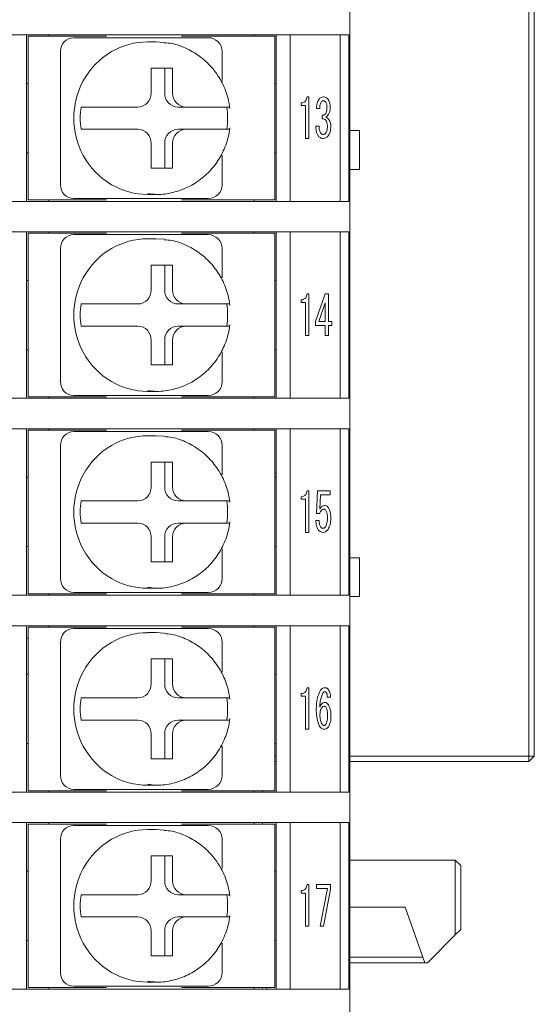
# Model space of a CAD drawing. Units: millimetres. Extents: x 61 to 450, y 19 to 268.
# Drawn here: x 250 to 269, y 108 to 143 of the extents above; entities that cross this region are included whole.
import ezdxf

# ---------------------------------------------------------------- set-up
doc = ezdxf.new("R2010")
doc.units = ezdxf.units.MM

msp = doc.modelspace()

# ---------------------------------------------------------------- linework, layer by layer
at = {"color": 7, "linetype": 'Continuous', "lineweight": 15}
for p, q in [((268.634, 116.77), (268.634, 160.47)), ((268.834, 160.47), (268.834, 116.77)), ((262.184, 158.07), (262.184, 84.82)), ((234.43, 142.77), (259.938, 142.77)), ((250.534, 142.77), (250.534, 136.77)), ((250.584, 136.82), (250.584, 142.72)), ((250.584, 142.72), (250.836, 142.72)), ((250.836, 142.72), (253.412, 142.72)), ((251.334, 142.72), (251.334, 142.77)), ((256.111, 142.72), (259.336, 142.72)), ((258.734, 142.77), (258.734, 142.72)), ((259.336, 142.72), (259.484, 142.72)), ((259.484, 142.72), (259.484, 136.82)), ((259.534, 136.77), (259.534, 142.77)), ((259.938, 142.77), (261.937, 142.77)), ((260.034, 142.77), (260.034, 136.77)), ((261.839, 136.77), (261.839, 142.77)), ((261.937, 142.77), (262.149, 142.77)), ((262.149, 142.77), (262.149, 136.77)), ((252.236, 142.67), (252.443, 142.67)), ((252.443, 142.67), (253.465, 142.67)), ((255.202, 142.52), (255.491, 142.503)), ((256.058, 142.67), (257.08, 142.67)), ((251.753, 137.37), (251.753, 142.17)), ((255.795, 141.57), (255.022, 141.57)), ((255.022, 141.57), (255.022, 140.67)), ((255.51, 140.67), (255.51, 141.57)), ((255.795, 140.67), (255.795, 141.57)), ((250.534, 141.02), (250.584, 141.02)), ((259.484, 141.02), (259.534, 141.02)), ((260.427, 140.229), (260.427, 140.32)), ((260.582, 140.229), (260.427, 140.229)), ((260.582, 139.035), (260.582, 140.229)), ((260.643, 140.535), (260.706, 140.535)), ((260.706, 140.535), (260.706, 139.035)), ((252.496, 140.17), (252.574, 140.17)), ((254.539, 140.17), (253.565, 140.17)), ((255.993, 140.17), (256.278, 140.17)), ((257.252, 140.17), (256.278, 140.17)), ((261.098, 140.12), (260.982, 140.12)), ((261.193, 139.743), (261.193, 139.874)), ((252.496, 139.37), (252.574, 139.37)), ((253.565, 139.37), (254.539, 139.37)), ((255.993, 139.37), (256.278, 139.37)), ((256.278, 139.37), (257.252, 139.37)), ((260.961, 139.481), (261.082, 139.481)), ((262.534, 139.32), (262.184, 139.32)), ((262.534, 137.92), (262.534, 139.32)), ((255.022, 138.87), (255.022, 137.97)), ((255.51, 137.97), (255.51, 138.87)), ((255.795, 137.97), (255.795, 138.87)), ((260.706, 139.035), (260.582, 139.035)), ((250.534, 138.52), (250.584, 138.52)), ((259.484, 138.52), (259.534, 138.52)), ((255.022, 137.97), (255.795, 137.97)), ((262.534, 137.92), (262.184, 137.92)), ((255.202, 137.02), (254.912, 137.036)), ((234.43, 136.77), (259.938, 136.77)), ((250.836, 136.82), (250.584, 136.82)), ((250.836, 136.82), (253.412, 136.82)), ((251.334, 136.77), (251.334, 136.82)), ((252.443, 136.87), (252.236, 136.87)), ((253.465, 136.87), (252.443, 136.87)), ((257.08, 136.87), (256.058, 136.87)), ((256.111, 136.82), (259.336, 136.82)), ((258.734, 136.82), (258.734, 136.77)), ((259.484, 136.82), (259.336, 136.82)), ((259.938, 136.77), (261.937, 136.77)), ((261.937, 136.77), (262.149, 136.77)), ((234.43, 135.67), (259.938, 135.67)), ((250.534, 135.67), (250.534, 129.67)), ((250.584, 129.72), (250.584, 135.62)), ((250.584, 135.62), (250.836, 135.62)), ((250.836, 135.62), (253.412, 135.62)), ((251.334, 135.62), (251.334, 135.67)), ((256.111, 135.62), (259.336, 135.62)), ((258.734, 135.67), (258.734, 135.62)), ((259.336, 135.62), (259.484, 135.62)), ((259.484, 135.62), (259.484, 129.72)), ((259.534, 129.67), (259.534, 135.67)), ((259.938, 135.67), (261.937, 135.67)), ((260.034, 135.67), (260.034, 129.67)), ((261.839, 129.67), (261.839, 135.67)), ((261.937, 135.67), (262.149, 135.67)), ((262.149, 135.67), (262.149, 129.67)), ((252.236, 135.57), (252.443, 135.57)), ((252.443, 135.57), (253.465, 135.57)), ((255.202, 135.42), (255.491, 135.403)), ((256.058, 135.57), (257.08, 135.57)), ((251.753, 130.27), (251.753, 135.07)), ((255.795, 134.47), (255.022, 134.47)), ((255.022, 134.47), (255.022, 133.57)), ((255.51, 133.57), (255.51, 134.47)), ((255.795, 133.57), (255.795, 134.47)), ((250.534, 133.92), (250.584, 133.92)), ((259.484, 133.92), (259.534, 133.92)), ((260.427, 133.129), (260.427, 133.22)), ((260.582, 133.129), (260.427, 133.129)), ((260.582, 131.935), (260.582, 133.129)), ((260.643, 133.435), (260.706, 133.435)), ((260.706, 133.435), (260.706, 131.935)), ((260.945, 132.435), (261.298, 133.435)), ((261.298, 133.435), (261.419, 133.435)), ((261.419, 133.435), (261.419, 132.435)), ((252.496, 133.07), (252.574, 133.07)), ((254.539, 133.07), (253.565, 133.07)), ((255.993, 133.07), (256.278, 133.07)), ((257.252, 133.07), (256.278, 133.07)), ((261.294, 133.112), (261.061, 132.435)), ((261.294, 132.435), (261.294, 133.112)), ((260.945, 132.29), (260.945, 132.435)), ((261.061, 132.435), (261.294, 132.435)), ((261.419, 132.435), (261.53, 132.435)), ((261.53, 132.435), (261.53, 132.29)), ((252.496, 132.27), (252.574, 132.27)), ((253.565, 132.27), (254.539, 132.27)), ((255.993, 132.27), (256.278, 132.27)), ((256.278, 132.27), (257.252, 132.27)), ((261.294, 132.29), (260.945, 132.29)), ((261.294, 131.935), (261.294, 132.29)), ((261.419, 132.29), (261.419, 131.935)), ((261.53, 132.29), (261.419, 132.29)), ((255.022, 131.77), (255.022, 130.87)), ((255.51, 130.87), (255.51, 131.77)), ((255.795, 130.87), (255.795, 131.77)), ((260.706, 131.935), (260.582, 131.935)), ((261.419, 131.935), (261.294, 131.935)), ((250.534, 131.42), (250.584, 131.42)), ((259.484, 131.42), (259.534, 131.42)), ((255.022, 130.87), (255.795, 130.87)), ((255.202, 129.92), (254.912, 129.936)), ((234.43, 129.67), (259.938, 129.67)), ((250.836, 129.72), (250.584, 129.72)), ((250.836, 129.72), (253.412, 129.72)), ((251.334, 129.67), (251.334, 129.72)), ((252.443, 129.77), (252.236, 129.77)), ((253.465, 129.77), (252.443, 129.77)), ((257.08, 129.77), (256.058, 129.77)), ((256.111, 129.72), (259.336, 129.72)), ((258.734, 129.72), (258.734, 129.67)), ((259.484, 129.72), (259.336, 129.72)), ((259.938, 129.67), (261.937, 129.67)), ((261.937, 129.67), (262.149, 129.67)), ((234.43, 128.57), (259.938, 128.57)), ((250.534, 128.57), (250.534, 122.57)), ((250.584, 122.62), (250.584, 128.52)), ((250.584, 128.52), (250.836, 128.52)), ((250.836, 128.52), (253.412, 128.52)), ((251.334, 128.52), (251.334, 128.57)), ((256.111, 128.52), (259.336, 128.52)), ((258.734, 128.57), (258.734, 128.52)), ((259.336, 128.52), (259.484, 128.52)), ((259.484, 128.52), (259.484, 122.62)), ((259.534, 122.57), (259.534, 128.57)), ((259.938, 128.57), (261.937, 128.57)), ((260.034, 128.57), (260.034, 122.57)), ((261.839, 122.57), (261.839, 128.57)), ((261.937, 128.57), (262.149, 128.57)), ((262.149, 128.57), (262.149, 122.57)), ((252.236, 128.47), (252.443, 128.47)), ((252.443, 128.47), (253.465, 128.47)), ((255.202, 128.32), (255.491, 128.303)), ((256.058, 128.47), (257.08, 128.47)), ((251.753, 123.17), (251.753, 127.97)), ((255.795, 127.37), (255.022, 127.37)), ((255.022, 127.37), (255.022, 126.47)), ((255.51, 126.47), (255.51, 127.37)), ((255.795, 126.47), (255.795, 127.37)), ((250.534, 126.82), (250.584, 126.82)), ((259.534, 126.97), (259.484, 126.97)), ((259.484, 126.82), (259.534, 126.82)), ((260.427, 126.029), (260.427, 126.12)), ((260.582, 126.029), (260.427, 126.029)), ((260.582, 124.835), (260.582, 126.029)), ((260.643, 126.335), (260.706, 126.335)), ((260.706, 126.335), (260.706, 124.835)), ((260.985, 125.512), (261.017, 126.335)), ((261.017, 126.335), (261.477, 126.335)), ((261.124, 126.19), (261.103, 125.689)), ((261.477, 126.19), (261.124, 126.19)), ((261.477, 126.335), (261.477, 126.19)), ((252.496, 125.97), (252.574, 125.97)), ((254.539, 125.97), (253.565, 125.97)), ((255.993, 125.97), (256.278, 125.97)), ((257.252, 125.97), (256.278, 125.97)), ((261.098, 125.512), (260.985, 125.512)), ((252.496, 125.17), (252.574, 125.17)), ((253.565, 125.17), (254.539, 125.17)), ((255.993, 125.17), (256.278, 125.17)), ((256.278, 125.17), (257.252, 125.17)), ((260.961, 125.258), (261.082, 125.258)), ((255.022, 124.67), (255.022, 123.77)), ((255.51, 123.77), (255.51, 124.67)), ((255.795, 123.77), (255.795, 124.67)), ((260.706, 124.835), (260.582, 124.835)), ((250.534, 124.32), (250.584, 124.32)), ((259.484, 124.32), (259.534, 124.32)), ((262.534, 123.92), (262.184, 123.92)), ((262.534, 122.52), (262.534, 123.92)), ((255.022, 123.77), (255.795, 123.77)), ((255.202, 122.82), (254.912, 122.836)), ((234.43, 122.57), (259.938, 122.57)), ((250.836, 122.62), (250.584, 122.62)), ((250.836, 122.62), (253.412, 122.62)), ((251.334, 122.57), (251.334, 122.62)), ((252.443, 122.67), (252.236, 122.67)), ((253.465, 122.67), (252.443, 122.67)), ((257.08, 122.67), (256.058, 122.67)), ((256.111, 122.62), (259.336, 122.62)), ((258.734, 122.62), (258.734, 122.57)), ((259.484, 122.62), (259.336, 122.62)), ((259.938, 122.57), (261.937, 122.57)), ((261.937, 122.57), (262.149, 122.57)), ((262.534, 122.52), (262.184, 122.52)), ((234.43, 121.47), (259.938, 121.47)), ((250.534, 121.47), (250.534, 115.47)), ((250.584, 115.52), (250.584, 121.42)), ((250.584, 121.42), (250.836, 121.42)), ((250.836, 121.42), (253.412, 121.42)), ((251.334, 121.42), (251.334, 121.47)), ((256.111, 121.42), (259.336, 121.42)), ((258.734, 121.47), (258.734, 121.42)), ((259.336, 121.42), (259.484, 121.42)), ((259.484, 121.42), (259.484, 115.52)), ((259.534, 115.47), (259.534, 121.47)), ((259.938, 121.47), (261.937, 121.47)), ((260.034, 121.47), (260.034, 115.47)), ((261.839, 115.47), (261.839, 121.47)), ((261.937, 121.47), (262.149, 121.47)), ((262.149, 121.47), (262.149, 115.47)), ((252.236, 121.37), (252.443, 121.37)), ((252.443, 121.37), (253.465, 121.37)), ((255.202, 121.22), (255.491, 121.203)), ((256.058, 121.37), (257.08, 121.37)), ((250.534, 121.02), (250.584, 121.02)), ((251.753, 116.07), (251.753, 120.87)), ((255.795, 120.27), (255.022, 120.27)), ((255.022, 120.27), (255.022, 119.37)), ((255.51, 119.37), (255.51, 120.27)), ((255.795, 119.37), (255.795, 120.27)), ((250.534, 119.72), (250.584, 119.72)), ((259.484, 119.72), (259.534, 119.72)), ((260.427, 118.929), (260.427, 119.02)), ((260.582, 118.929), (260.427, 118.929)), ((260.582, 117.735), (260.582, 118.929)), ((260.643, 119.235), (260.706, 119.235)), ((260.706, 119.235), (260.706, 117.735)), ((252.496, 118.87), (252.574, 118.87)), ((254.539, 118.87), (253.565, 118.87)), ((255.993, 118.87), (256.278, 118.87)), ((257.252, 118.87), (256.278, 118.87)), ((261.493, 118.889), (261.372, 118.889)), ((252.496, 118.07), (252.574, 118.07)), ((253.565, 118.07), (254.539, 118.07)), ((255.993, 118.07), (256.278, 118.07)), ((256.278, 118.07), (257.252, 118.07)), ((255.022, 117.57), (255.022, 116.67)), ((255.51, 116.67), (255.51, 117.57)), ((255.795, 116.67), (255.795, 117.57)), ((260.706, 117.735), (260.582, 117.735)), ((250.534, 117.22), (250.584, 117.22)), ((259.484, 117.22), (259.534, 117.22)), ((255.022, 116.67), (255.795, 116.67)), ((259.484, 116.77), (259.534, 116.77)), ((259.534, 116.57), (259.484, 116.57)), ((262.184, 116.77), (268.634, 116.77)), ((268.634, 116.57), (262.184, 116.57)), ((268.634, 116.57), (268.634, 116.77)), ((268.834, 116.77), (268.634, 116.77)), ((268.634, 116.57), (268.834, 116.77)), ((255.202, 115.72), (254.912, 115.736)), ((234.43, 115.47), (259.938, 115.47)), ((250.836, 115.52), (250.584, 115.52)), ((250.836, 115.52), (253.412, 115.52)), ((251.334, 115.47), (251.334, 115.52)), ((252.443, 115.57), (252.236, 115.57)), ((253.465, 115.57), (252.443, 115.57)), ((257.08, 115.57), (256.058, 115.57)), ((256.111, 115.52), (259.336, 115.52)), ((258.734, 115.52), (258.734, 115.47)), ((259.034, 115.52), (259.034, 115.47)), ((259.484, 115.52), (259.336, 115.52)), ((259.938, 115.47), (261.937, 115.47)), ((261.937, 115.47), (262.149, 115.47)), ((234.43, 114.37), (259.938, 114.37)), ((250.534, 114.37), (250.534, 108.37)), ((250.584, 108.42), (250.584, 114.32)), ((250.584, 114.32), (250.836, 114.32)), ((250.836, 114.32), (253.412, 114.32)), ((251.334, 114.32), (251.334, 114.37)), ((256.111, 114.32), (259.336, 114.32)), ((258.734, 114.37), (258.734, 114.32)), ((259.034, 114.37), (259.034, 114.32)), ((259.336, 114.32), (259.484, 114.32)), ((259.484, 114.32), (259.484, 108.42)), ((259.534, 108.37), (259.534, 114.37)), ((259.938, 114.37), (261.937, 114.37)), ((260.034, 114.37), (260.034, 108.37)), ((261.839, 108.37), (261.839, 114.37)), ((261.937, 114.37), (262.149, 114.37)), ((262.149, 114.37), (262.149, 108.37)), ((252.236, 114.27), (252.443, 114.27)), ((252.443, 114.27), (253.465, 114.27)), ((255.202, 114.12), (255.491, 114.103)), ((256.058, 114.27), (257.08, 114.27)), ((251.753, 108.97), (251.753, 113.77)), ((255.795, 113.17), (255.022, 113.17)), ((255.022, 113.17), (255.022, 112.27)), ((255.51, 112.27), (255.51, 113.17)), ((255.795, 112.27), (255.795, 113.17)), ((262.184, 113.02), (265.984, 113.02)), ((265.984, 110.32), (265.984, 113.02)), ((265.984, 113.02), (266.184, 112.82)), ((250.534, 112.62), (250.584, 112.62)), ((259.484, 112.62), (259.534, 112.62)), ((266.184, 112.82), (266.184, 110.52)), ((260.427, 111.829), (260.427, 111.92)), ((260.582, 111.829), (260.427, 111.829)), ((260.582, 110.635), (260.582, 111.829)), ((260.643, 112.135), (260.706, 112.135)), ((260.706, 112.135), (260.706, 110.635)), ((260.987, 111.99), (260.987, 112.135)), ((260.987, 112.135), (261.488, 112.135)), ((261.377, 111.99), (260.987, 111.99)), ((261.119, 110.635), (261.377, 111.99)), ((261.488, 111.974), (261.24, 110.635)), ((261.488, 112.135), (261.488, 111.974)), ((252.496, 111.77), (252.574, 111.77)), ((254.539, 111.77), (253.565, 111.77)), ((255.993, 111.77), (256.278, 111.77)), ((257.252, 111.77), (256.278, 111.77)), ((264.184, 111.32), (262.184, 111.32)), ((264.184, 111.32), (264.884, 109.32)), ((252.496, 110.97), (252.574, 110.97)), ((253.565, 110.97), (254.539, 110.97)), ((255.993, 110.97), (256.278, 110.97)), ((256.278, 110.97), (257.252, 110.97)), ((255.022, 110.47), (255.022, 109.57)), ((255.51, 109.57), (255.51, 110.47)), ((255.795, 109.57), (255.795, 110.47)), ((260.706, 110.635), (260.582, 110.635)), ((261.24, 110.635), (261.119, 110.635)), ((266.184, 110.52), (265.984, 110.32)), ((250.534, 110.12), (250.584, 110.12)), ((259.484, 110.12), (259.534, 110.12)), ((265.984, 110.32), (264.984, 109.32)), ((255.022, 109.57), (255.795, 109.57)), ((262.184, 109.52), (264.814, 109.52)), ((264.884, 109.32), (262.184, 109.32)), ((264.984, 109.32), (264.884, 109.32)), ((255.202, 108.62), (254.912, 108.636)), ((234.43, 108.37), (259.938, 108.37)), ((250.836, 108.42), (250.584, 108.42)), ((250.836, 108.42), (253.412, 108.42)), ((251.334, 108.37), (251.334, 108.42)), ((252.443, 108.47), (252.236, 108.47)), ((253.465, 108.47), (252.443, 108.47)), ((257.08, 108.47), (256.058, 108.47)), ((256.111, 108.42), (259.336, 108.42)), ((258.734, 108.42), (258.734, 108.37)), ((259.034, 108.42), (259.034, 108.37)), ((259.184, 108.37), (259.184, 108.42)), ((259.484, 108.42), (259.336, 108.42)), ((259.938, 108.37), (261.937, 108.37)), ((261.937, 108.37), (262.149, 108.37))]:
    msp.add_line(p, q, dxfattribs=at)
for centre, radius, start, end in [((252.245, 142.178), 0.492, 91.0103, 180.9757), ((254.893, 139.933), 2.586, 90.0531, 120.1543), ((257.08, 142.17), 0.5, 0, 90), ((254.956, 139.832), 2.705, 120.2249, 151.7611), ((255.067, 139.77), 2.833, 151.7126, 208.2874), ((254.531, 140.661), 0.492, 271.0102, 0.9757), ((256.002, 140.661), 0.492, 179.0242, 268.9898), ((256.287, 140.661), 0.492, 179.0242, 268.9898), ((255.313, 139.77), 2.846, 171.92, 188.08), ((254.934, 139.77), 2.846, 351.9201, 8.0799), ((254.531, 138.878), 0.492, 359.0243, 88.9898), ((256.002, 138.878), 0.492, 91.0102, 180.9758), ((256.287, 138.878), 0.492, 91.0102, 180.9758), ((254.956, 139.707), 2.705, 208.2389, 239.7752), ((252.245, 137.361), 0.492, 179.0243, 268.9898), ((254.893, 139.606), 2.586, 239.8457, 269.9469), ((257.08, 137.37), 0.5, 270, 0), ((252.245, 135.078), 0.492, 91.0102, 180.9758), ((254.893, 132.833), 2.586, 90.0531, 120.1543), ((257.08, 135.07), 0.5, 0, 90), ((254.956, 132.732), 2.705, 120.2248, 151.7611), ((255.067, 132.67), 2.833, 151.7126, 208.2874), ((254.531, 133.561), 0.492, 271.0102, 0.9757), ((256.002, 133.561), 0.492, 179.0241, 268.9899), ((256.287, 133.561), 0.492, 179.0242, 268.9898), ((255.313, 132.67), 2.846, 171.92, 188.08), ((254.934, 132.67), 2.846, 351.9201, 8.0799), ((254.531, 131.778), 0.492, 359.0243, 88.9898), ((256.002, 131.778), 0.492, 91.0101, 180.9759), ((256.287, 131.778), 0.492, 91.0102, 180.9758), ((254.956, 132.607), 2.705, 208.2389, 239.7752), ((252.245, 130.261), 0.492, 179.0242, 268.9898), ((254.893, 132.506), 2.586, 239.8457, 269.9469), ((257.08, 130.27), 0.5, 270, 0), ((252.245, 127.978), 0.492, 91.0102, 180.9758), ((254.893, 125.733), 2.586, 90.0531, 120.1543), ((257.08, 127.97), 0.5, 0, 90), ((254.956, 125.632), 2.705, 120.2248, 151.7611), ((255.067, 125.57), 2.833, 151.7126, 208.2874), ((254.531, 126.461), 0.492, 271.0102, 0.9757), ((256.002, 126.461), 0.492, 179.0242, 268.9898), ((256.287, 126.461), 0.492, 179.0242, 268.9898), ((255.313, 125.57), 2.846, 171.92, 188.08), ((254.934, 125.57), 2.846, 351.9201, 8.0799), ((254.531, 124.678), 0.492, 359.0243, 88.9897), ((256.002, 124.678), 0.492, 91.0102, 180.9758), ((256.287, 124.678), 0.492, 91.0102, 180.9758), ((254.956, 125.507), 2.705, 208.2389, 239.7752), ((252.245, 123.161), 0.492, 179.0243, 268.9898), ((254.893, 125.406), 2.586, 239.8458, 269.9468), ((257.08, 123.17), 0.5, 270, 0), ((252.245, 120.878), 0.492, 91.0103, 180.9757), ((254.893, 118.633), 2.586, 90.0531, 120.1543), ((257.08, 120.87), 0.5, 0, 90), ((254.956, 118.532), 2.705, 120.2248, 151.7611), ((255.067, 118.47), 2.833, 151.7126, 208.2874), ((254.531, 119.361), 0.492, 271.0102, 0.9757), ((256.002, 119.361), 0.492, 179.0241, 268.9899), ((256.287, 119.361), 0.492, 179.0242, 268.9898), ((255.313, 118.47), 2.846, 171.92, 188.08), ((254.934, 118.47), 2.846, 351.9201, 8.0799), ((254.531, 117.578), 0.492, 359.0243, 88.9897), ((256.002, 117.578), 0.492, 91.0102, 180.9758), ((256.287, 117.578), 0.492, 91.0103, 180.9757), ((254.956, 118.407), 2.705, 208.2389, 239.775), ((252.245, 116.061), 0.492, 179.0243, 268.9898), ((254.893, 118.306), 2.586, 239.8458, 269.947), ((257.08, 116.07), 0.5, 270, 0), ((252.245, 113.778), 0.492, 91.0104, 180.9757), ((254.893, 111.533), 2.586, 90.0531, 120.1543), ((257.08, 113.77), 0.5, 0, 90), ((254.956, 111.432), 2.705, 120.2248, 151.7611), ((255.067, 111.37), 2.833, 151.7126, 208.2874), ((254.531, 112.261), 0.492, 271.0099, 0.9759), ((256.002, 112.261), 0.492, 179.024, 268.9901), ((256.287, 112.261), 0.492, 179.024, 268.9901), ((255.313, 111.37), 2.846, 171.92, 188.08), ((254.934, 111.37), 2.846, 351.9201, 8.0799), ((254.531, 110.478), 0.492, 359.0243, 88.9896), ((256.002, 110.478), 0.492, 91.0103, 180.9758), ((256.287, 110.478), 0.492, 91.0104, 180.9758), ((254.956, 111.307), 2.705, 208.2389, 239.7752), ((252.245, 108.961), 0.492, 179.0241, 268.9901), ((254.893, 111.206), 2.586, 239.8458, 269.9468), ((257.08, 108.97), 0.5, 270, 0)]:
    msp.add_arc(centre, radius, start, end, dxfattribs=at)
for points, knots in [([(253.465, 142.67), (253.629, 142.67), (254.052, 142.67), (254.767, 142.67), (255.435, 142.67), (255.875, 142.67), (256.058, 142.67)], [0, 0, 0, 0, 0.185893, 0.479688, 0.78303, 1, 1, 1, 1]), ([(257.863, 140.12), (257.843, 140.241), (257.791, 140.56), (257.599, 141.052), (257.27, 141.556), (256.84, 141.977), (256.33, 142.284), (255.871, 142.459), (255.586, 142.48), (255.496, 142.487)], [0, 0, 0, 0, 0.1008807, 0.2659469, 0.4312186, 0.596274, 0.7609554, 0.9251713, 1, 1, 1, 1]), ([(260.427, 140.32), (260.459, 140.322), (260.523, 140.328), (260.615, 140.405), (260.632, 140.486), (260.643, 140.535)], [0, 0, 0, 0, 0.280796, 0.5602, 1, 1, 1, 1]), ([(260.982, 140.12), (260.986, 140.184), (260.993, 140.298), (261.047, 140.399), (261.071, 140.443)], [0, 0, 0, 0, 0.560376, 1, 1, 1, 1]), ([(261.071, 140.443), (261.096, 140.472), (261.139, 140.524), (261.205, 140.532), (261.235, 140.535)], [0, 0, 0, 0, 0.559617, 1, 1, 1, 1]), ([(261.156, 140.351), (261.137, 140.31), (261.103, 140.236), (261.099, 140.155), (261.098, 140.12)], [0, 0, 0, 0, 0.558534, 1, 1, 1, 1]), ([(261.235, 140.397), (261.226, 140.396), (261.208, 140.395), (261.179, 140.38), (261.164, 140.362), (261.156, 140.351)], [0, 0, 0, 0, 0.2801239, 0.5607057, 1, 1, 1, 1]), ([(261.235, 140.535), (261.253, 140.534), (261.291, 140.531), (261.354, 140.503), (261.385, 140.466), (261.403, 140.443)], [0, 0, 0, 0, 0.280491, 0.560805, 1, 1, 1, 1]), ([(261.314, 140.351), (261.302, 140.365), (261.281, 140.391), (261.249, 140.395), (261.235, 140.397)], [0, 0, 0, 0, 0.560112, 1, 1, 1, 1]), ([(261.361, 140.128), (261.361, 140.171), (261.36, 140.249), (261.328, 140.32), (261.314, 140.351)], [0, 0, 0, 0, 0.561152, 1, 1, 1, 1]), ([(261.403, 140.443), (261.429, 140.393), (261.473, 140.303), (261.476, 140.203), (261.477, 140.158)], [0, 0, 0, 0, 0.558751, 1, 1, 1, 1]), ([(253.565, 140.17), (253.474, 140.17), (253.291, 140.17), (253.018, 140.17), (252.814, 140.17), (252.66, 140.17), (252.597, 140.17), (252.574, 140.17), (252.574, 140.17)], [0, 0, 0, 0, 0.216932, 0.437394, 0.653816, 0.787454, 0.998317, 1, 1, 1, 1]), ([(257.855, 140.17), (257.855, 140.17), (257.867, 140.17), (257.816, 140.17), (257.687, 140.17), (257.488, 140.17), (257.328, 140.17), (257.252, 140.17)], [0, 0, 0, 0, 0.012436, 0.26456, 0.51771, 0.773217, 1, 1, 1, 1]), ([(261.193, 139.874), (261.221, 139.879), (261.271, 139.888), (261.304, 139.926), (261.319, 139.943)], [0, 0, 0, 0, 0.559706, 1, 1, 1, 1]), ([(261.319, 139.943), (261.334, 139.976), (261.36, 140.035), (261.361, 140.099), (261.361, 140.128)], [0, 0, 0, 0, 0.558304, 1, 1, 1, 1]), ([(261.419, 139.912), (261.404, 139.89), (261.376, 139.851), (261.337, 139.824), (261.319, 139.812)], [0, 0, 0, 0, 0.560617, 1, 1, 1, 1]), ([(261.477, 140.158), (261.476, 140.11), (261.474, 140.023), (261.436, 139.946), (261.419, 139.912)], [0, 0, 0, 0, 0.560816, 1, 1, 1, 1]), ([(261.319, 139.689), (261.311, 139.7), (261.294, 139.721), (261.249, 139.743), (261.214, 139.743), (261.193, 139.743)], [0, 0, 0, 0, 0.280378, 0.560594, 1, 1, 1, 1]), ([(261.319, 139.812), (261.342, 139.8), (261.383, 139.779), (261.412, 139.743), (261.425, 139.727)], [0, 0, 0, 0, 0.559849, 1, 1, 1, 1]), ([(261.377, 139.481), (261.375, 139.523), (261.371, 139.596), (261.335, 139.661), (261.319, 139.689)], [0, 0, 0, 0, 0.560148, 1, 1, 1, 1]), ([(261.425, 139.727), (261.449, 139.682), (261.493, 139.599), (261.497, 139.507), (261.498, 139.466)], [0, 0, 0, 0, 0.559096, 1, 1, 1, 1]), ([(252.574, 139.37), (252.584, 139.37), (252.611, 139.37), (252.699, 139.37), (252.863, 139.37), (253.108, 139.37), (253.354, 139.37), (253.504, 139.37), (253.565, 139.37)], [0, 0, 0, 0, 0.084965, 0.213089, 0.425491, 0.637831, 0.851809, 1, 1, 1, 1]), ([(254.907, 137.053), (255.012, 137.038), (255.312, 136.997), (255.81, 137.073), (256.366, 137.267), (256.866, 137.585), (257.288, 138.005), (257.609, 138.509), (257.794, 138.994), (257.845, 139.305), (257.863, 139.42)], [0, 0, 0, 0, 0.076292, 0.216482, 0.356506, 0.496533, 0.636748, 0.777283, 0.918202, 1, 1, 1, 1]), ([(257.252, 139.37), (257.264, 139.37), (257.366, 139.37), (257.547, 139.37), (257.737, 139.37), (257.845, 139.37), (257.846, 139.37), (257.847, 139.37)], [0, 0, 0, 0, 0.033932, 0.30183, 0.56485, 0.823175, 1, 1, 1, 1]), ([(261.04, 139.135), (261.012, 139.197), (260.963, 139.307), (260.961, 139.428), (260.961, 139.481)], [0, 0, 0, 0, 0.558342, 1, 1, 1, 1]), ([(261.082, 139.481), (261.081, 139.433), (261.079, 139.347), (261.114, 139.269), (261.129, 139.235)], [0, 0, 0, 0, 0.561267, 1, 1, 1, 1]), ([(261.129, 139.235), (261.144, 139.218), (261.171, 139.187), (261.212, 139.183), (261.229, 139.181)], [0, 0, 0, 0, 0.558816, 1, 1, 1, 1]), ([(261.229, 139.181), (261.241, 139.183), (261.265, 139.186), (261.3, 139.212), (261.318, 139.236), (261.33, 139.25)], [0, 0, 0, 0, 0.279146, 0.560139, 1, 1, 1, 1]), ([(261.33, 139.25), (261.346, 139.292), (261.377, 139.366), (261.377, 139.446), (261.377, 139.481)], [0, 0, 0, 0, 0.558098, 1, 1, 1, 1]), ([(261.498, 139.466), (261.496, 139.402), (261.491, 139.287), (261.438, 139.187), (261.414, 139.143)], [0, 0, 0, 0, 0.560363, 1, 1, 1, 1]), ([(261.229, 139.036), (261.208, 139.037), (261.167, 139.04), (261.096, 139.068), (261.061, 139.11), (261.04, 139.135)], [0, 0, 0, 0, 0.280659, 0.561011, 1, 1, 1, 1]), ([(261.414, 139.143), (261.387, 139.109), (261.338, 139.05), (261.263, 139.04), (261.229, 139.036)], [0, 0, 0, 0, 0.559978, 1, 1, 1, 1]), ([(256.058, 136.87), (255.9, 136.87), (255.492, 136.87), (254.859, 136.87), (254.117, 136.87), (253.657, 136.87), (253.465, 136.87)], [0, 0, 0, 0, 0.185893, 0.479689, 0.78303, 1, 1, 1, 1]), ([(253.465, 135.57), (253.629, 135.57), (254.052, 135.57), (254.767, 135.57), (255.435, 135.57), (255.875, 135.57), (256.058, 135.57)], [0, 0, 0, 0, 0.185893, 0.479688, 0.78303, 1, 1, 1, 1]), ([(257.863, 133.02), (257.843, 133.141), (257.791, 133.46), (257.599, 133.952), (257.27, 134.456), (256.84, 134.877), (256.33, 135.184), (255.871, 135.359), (255.586, 135.38), (255.496, 135.387)], [0, 0, 0, 0, 0.100881, 0.265947, 0.431219, 0.596274, 0.760955, 0.925171, 1, 1, 1, 1]), ([(260.427, 133.22), (260.459, 133.222), (260.523, 133.228), (260.615, 133.305), (260.632, 133.386), (260.643, 133.435)], [0, 0, 0, 0, 0.280796, 0.5602, 1, 1, 1, 1]), ([(253.565, 133.07), (253.474, 133.07), (253.291, 133.07), (253.018, 133.07), (252.814, 133.07), (252.66, 133.07), (252.597, 133.07), (252.574, 133.07), (252.574, 133.07)], [0, 0, 0, 0, 0.216932, 0.437394, 0.653816, 0.787454, 0.998317, 1, 1, 1, 1]), ([(257.855, 133.07), (257.855, 133.07), (257.867, 133.07), (257.816, 133.07), (257.687, 133.07), (257.488, 133.07), (257.328, 133.07), (257.252, 133.07)], [0, 0, 0, 0, 0.012436, 0.26456, 0.51771, 0.773217, 1, 1, 1, 1]), ([(252.574, 132.27), (252.584, 132.27), (252.611, 132.27), (252.699, 132.27), (252.863, 132.27), (253.108, 132.27), (253.354, 132.27), (253.504, 132.27), (253.565, 132.27)], [0, 0, 0, 0, 0.084965, 0.213089, 0.425491, 0.637831, 0.851809, 1, 1, 1, 1]), ([(254.907, 129.953), (255.012, 129.938), (255.312, 129.897), (255.81, 129.973), (256.366, 130.167), (256.866, 130.485), (257.288, 130.905), (257.609, 131.409), (257.794, 131.894), (257.845, 132.205), (257.863, 132.32)], [0, 0, 0, 0, 0.076292, 0.216482, 0.356506, 0.496533, 0.636748, 0.777283, 0.918202, 1, 1, 1, 1]), ([(257.252, 132.27), (257.264, 132.27), (257.366, 132.27), (257.547, 132.27), (257.737, 132.27), (257.845, 132.27), (257.846, 132.27), (257.847, 132.27)], [0, 0, 0, 0, 0.033932, 0.30183, 0.56485, 0.823175, 1, 1, 1, 1]), ([(256.058, 129.77), (255.9, 129.77), (255.492, 129.77), (254.859, 129.77), (254.117, 129.77), (253.657, 129.77), (253.465, 129.77)], [0, 0, 0, 0, 0.185893, 0.479689, 0.78303, 1, 1, 1, 1]), ([(253.465, 128.47), (253.629, 128.47), (254.052, 128.47), (254.767, 128.47), (255.435, 128.47), (255.875, 128.47), (256.058, 128.47)], [0, 0, 0, 0, 0.185893, 0.479688, 0.78303, 1, 1, 1, 1]), ([(257.863, 125.92), (257.843, 126.041), (257.791, 126.36), (257.599, 126.852), (257.27, 127.356), (256.84, 127.777), (256.33, 128.084), (255.871, 128.259), (255.586, 128.28), (255.496, 128.287)], [0, 0, 0, 0, 0.100881, 0.265947, 0.431219, 0.596274, 0.760955, 0.925171, 1, 1, 1, 1]), ([(260.427, 126.12), (260.459, 126.122), (260.523, 126.128), (260.615, 126.205), (260.632, 126.286), (260.643, 126.335)], [0, 0, 0, 0, 0.280796, 0.560199, 1, 1, 1, 1]), ([(253.565, 125.97), (253.474, 125.97), (253.291, 125.97), (253.018, 125.97), (252.814, 125.97), (252.66, 125.97), (252.597, 125.97), (252.574, 125.97), (252.574, 125.97)], [0, 0, 0, 0, 0.216932, 0.437394, 0.653816, 0.787454, 0.998317, 1, 1, 1, 1]), ([(257.855, 125.97), (257.855, 125.97), (257.867, 125.97), (257.816, 125.97), (257.687, 125.97), (257.488, 125.97), (257.328, 125.97), (257.252, 125.97)], [0, 0, 0, 0, 0.012436, 0.26456, 0.51771, 0.773217, 1, 1, 1, 1]), ([(261.25, 125.674), (261.228, 125.669), (261.184, 125.66), (261.132, 125.596), (261.111, 125.544), (261.098, 125.512)], [0, 0, 0, 0, 0.277702, 0.558196, 1, 1, 1, 1]), ([(261.103, 125.689), (261.127, 125.724), (261.17, 125.787), (261.244, 125.799), (261.277, 125.804)], [0, 0, 0, 0, 0.560869, 1, 1, 1, 1]), ([(261.324, 125.627), (261.314, 125.641), (261.294, 125.666), (261.264, 125.671), (261.25, 125.674)], [0, 0, 0, 0, 0.5609, 1, 1, 1, 1]), ([(261.277, 125.804), (261.293, 125.803), (261.324, 125.8), (261.374, 125.771), (261.399, 125.739), (261.414, 125.72)], [0, 0, 0, 0, 0.279921, 0.559973, 1, 1, 1, 1]), ([(261.414, 125.72), (261.443, 125.654), (261.496, 125.536), (261.498, 125.407), (261.498, 125.351)], [0, 0, 0, 0, 0.558323, 1, 1, 1, 1]), ([(261.314, 125.043), (261.336, 125.098), (261.376, 125.197), (261.377, 125.303), (261.377, 125.351)], [0, 0, 0, 0, 0.558112, 1, 1, 1, 1]), ([(261.377, 125.351), (261.377, 125.404), (261.377, 125.5), (261.34, 125.589), (261.324, 125.627)], [0, 0, 0, 0, 0.561448, 1, 1, 1, 1]), ([(261.498, 125.351), (261.496, 125.27), (261.492, 125.126), (261.427, 124.999), (261.398, 124.943)], [0, 0, 0, 0, 0.56063, 1, 1, 1, 1]), ([(252.574, 125.17), (252.584, 125.17), (252.611, 125.17), (252.699, 125.17), (252.863, 125.17), (253.108, 125.17), (253.354, 125.17), (253.504, 125.17), (253.565, 125.17)], [0, 0, 0, 0, 0.084965, 0.213089, 0.425491, 0.637831, 0.851809, 1, 1, 1, 1]), ([(254.907, 122.853), (255.012, 122.838), (255.312, 122.797), (255.81, 122.873), (256.366, 123.067), (256.866, 123.385), (257.288, 123.805), (257.609, 124.309), (257.794, 124.794), (257.845, 125.105), (257.863, 125.22)], [0, 0, 0, 0, 0.076292, 0.216482, 0.356506, 0.496533, 0.636748, 0.777283, 0.918202, 1, 1, 1, 1]), ([(257.252, 125.17), (257.264, 125.17), (257.366, 125.17), (257.547, 125.17), (257.737, 125.17), (257.845, 125.17), (257.846, 125.17), (257.847, 125.17)], [0, 0, 0, 0, 0.033932, 0.30183, 0.56485, 0.823175, 1, 1, 1, 1]), ([(261.045, 124.927), (261.017, 124.986), (260.967, 125.091), (260.963, 125.207), (260.961, 125.258)], [0, 0, 0, 0, 0.5585762, 1, 1, 1, 1]), ([(261.082, 125.258), (261.082, 125.213), (261.084, 125.132), (261.119, 125.059), (261.134, 125.027)], [0, 0, 0, 0, 0.560911, 1, 1, 1, 1]), ([(261.134, 125.027), (261.148, 125.012), (261.173, 124.986), (261.208, 124.983), (261.224, 124.981)], [0, 0, 0, 0, 0.55859, 1, 1, 1, 1]), ([(261.224, 124.981), (261.235, 124.983), (261.256, 124.985), (261.287, 125.008), (261.304, 125.03), (261.314, 125.043)], [0, 0, 0, 0, 0.279363, 0.560071, 1, 1, 1, 1]), ([(261.219, 124.836), (261.18, 124.841), (261.11, 124.85), (261.065, 124.904), (261.045, 124.927)], [0, 0, 0, 0, 0.558569, 1, 1, 1, 1]), ([(261.398, 124.943), (261.372, 124.91), (261.325, 124.851), (261.251, 124.84), (261.219, 124.836)], [0, 0, 0, 0, 0.560395, 1, 1, 1, 1]), ([(256.058, 122.67), (255.9, 122.67), (255.492, 122.67), (254.859, 122.67), (254.117, 122.67), (253.657, 122.67), (253.465, 122.67)], [0, 0, 0, 0, 0.185893, 0.479689, 0.78303, 1, 1, 1, 1]), ([(253.465, 121.37), (253.629, 121.37), (254.052, 121.37), (254.767, 121.37), (255.435, 121.37), (255.875, 121.37), (256.058, 121.37)], [0, 0, 0, 0, 0.185893, 0.479688, 0.78303, 1, 1, 1, 1]), ([(257.863, 118.82), (257.843, 118.941), (257.791, 119.26), (257.599, 119.752), (257.27, 120.256), (256.84, 120.677), (256.33, 120.984), (255.871, 121.159), (255.586, 121.18), (255.496, 121.187)], [0, 0, 0, 0, 0.1008806, 0.2659468, 0.4312185, 0.596274, 0.7609553, 0.9251713, 1, 1, 1, 1]), ([(260.427, 119.02), (260.459, 119.022), (260.523, 119.028), (260.615, 119.105), (260.632, 119.186), (260.643, 119.235)], [0, 0, 0, 0, 0.280796, 0.5602, 1, 1, 1, 1]), ([(260.976, 118.466), (260.978, 118.599), (260.982, 118.836), (261.084, 119.049), (261.129, 119.143)], [0, 0, 0, 0, 0.560992, 1, 1, 1, 1]), ([(261.208, 119.043), (261.173, 118.95), (261.111, 118.783), (261.102, 118.606), (261.098, 118.527)], [0, 0, 0, 0, 0.558297, 1, 1, 1, 1]), ([(261.129, 119.143), (261.153, 119.172), (261.194, 119.223), (261.259, 119.231), (261.287, 119.235)], [0, 0, 0, 0, 0.560055, 1, 1, 1, 1]), ([(261.282, 119.089), (261.274, 119.088), (261.257, 119.087), (261.23, 119.071), (261.216, 119.054), (261.208, 119.043)], [0, 0, 0, 0, 0.279799, 0.560364, 1, 1, 1, 1]), ([(261.335, 119.058), (261.327, 119.068), (261.313, 119.085), (261.292, 119.088), (261.282, 119.089)], [0, 0, 0, 0, 0.559784, 1, 1, 1, 1]), ([(261.287, 119.235), (261.302, 119.234), (261.33, 119.232), (261.376, 119.211), (261.4, 119.183), (261.414, 119.166)], [0, 0, 0, 0, 0.2805561, 0.5608373, 1, 1, 1, 1]), ([(261.372, 118.889), (261.372, 118.922), (261.371, 118.982), (261.346, 119.035), (261.335, 119.058)], [0, 0, 0, 0, 0.560986, 1, 1, 1, 1]), ([(261.414, 119.166), (261.439, 119.117), (261.485, 119.03), (261.49, 118.932), (261.493, 118.889)], [0, 0, 0, 0, 0.558992, 1, 1, 1, 1]), ([(253.565, 118.87), (253.474, 118.87), (253.291, 118.87), (253.018, 118.87), (252.814, 118.87), (252.66, 118.87), (252.597, 118.87), (252.574, 118.87), (252.574, 118.87)], [0, 0, 0, 0, 0.216932, 0.437394, 0.653816, 0.787454, 0.998317, 1, 1, 1, 1]), ([(257.855, 118.87), (257.855, 118.87), (257.867, 118.87), (257.816, 118.87), (257.687, 118.87), (257.488, 118.87), (257.328, 118.87), (257.252, 118.87)], [0, 0, 0, 0, 0.012436, 0.26456, 0.51771, 0.773217, 1, 1, 1, 1]), ([(261.098, 118.527), (261.119, 118.573), (261.149, 118.636), (261.218, 118.696), (261.257, 118.702), (261.277, 118.704)], [0, 0, 0, 0, 0.560171, 0.780431, 1, 1, 1, 1]), ([(261.277, 118.704), (261.293, 118.703), (261.326, 118.699), (261.377, 118.666), (261.403, 118.633), (261.419, 118.612)], [0, 0, 0, 0, 0.279575, 0.559784, 1, 1, 1, 1]), ([(261.419, 118.612), (261.449, 118.545), (261.501, 118.424), (261.503, 118.293), (261.503, 118.235)], [0, 0, 0, 0, 0.558276, 1, 1, 1, 1]), ([(261.087, 117.843), (261.047, 117.955), (260.975, 118.157), (260.976, 118.371), (260.976, 118.466)], [0, 0, 0, 0, 0.557862, 1, 1, 1, 1]), ([(261.171, 118.512), (261.15, 118.469), (261.111, 118.391), (261.109, 118.304), (261.108, 118.266)], [0, 0, 0, 0, 0.558738, 1, 1, 1, 1]), ([(261.108, 118.266), (261.109, 118.198), (261.11, 118.077), (261.16, 117.968), (261.182, 117.92)], [0, 0, 0, 0, 0.561126, 1, 1, 1, 1]), ([(261.256, 118.566), (261.246, 118.565), (261.227, 118.563), (261.196, 118.544), (261.181, 118.524), (261.171, 118.512)], [0, 0, 0, 0, 0.279676, 0.560508, 1, 1, 1, 1]), ([(261.33, 118.52), (261.319, 118.534), (261.3, 118.559), (261.269, 118.564), (261.256, 118.566)], [0, 0, 0, 0, 0.560891, 1, 1, 1, 1]), ([(261.382, 118.235), (261.383, 118.29), (261.383, 118.389), (261.346, 118.48), (261.33, 118.52)], [0, 0, 0, 0, 0.561485, 1, 1, 1, 1]), ([(261.335, 117.927), (261.352, 117.983), (261.384, 118.084), (261.383, 118.189), (261.382, 118.235)], [0, 0, 0, 0, 0.557913, 1, 1, 1, 1]), ([(261.503, 118.235), (261.503, 118.155), (261.501, 118.012), (261.441, 117.884), (261.414, 117.827)], [0, 0, 0, 0, 0.561021, 1, 1, 1, 1]), ([(252.574, 118.07), (252.584, 118.07), (252.611, 118.07), (252.699, 118.07), (252.863, 118.07), (253.108, 118.07), (253.354, 118.07), (253.504, 118.07), (253.565, 118.07)], [0, 0, 0, 0, 0.084965, 0.213089, 0.425491, 0.637831, 0.851809, 1, 1, 1, 1]), ([(254.907, 115.753), (255.012, 115.738), (255.312, 115.697), (255.81, 115.773), (256.366, 115.967), (256.866, 116.285), (257.288, 116.705), (257.609, 117.209), (257.794, 117.694), (257.845, 118.005), (257.863, 118.12)], [0, 0, 0, 0, 0.076292, 0.216482, 0.356506, 0.496533, 0.636748, 0.777283, 0.918203, 1, 1, 1, 1]), ([(257.252, 118.07), (257.264, 118.07), (257.366, 118.07), (257.547, 118.07), (257.737, 118.07), (257.845, 118.07), (257.846, 118.07), (257.847, 118.07)], [0, 0, 0, 0, 0.033932, 0.30183, 0.56485, 0.823175, 1, 1, 1, 1]), ([(261.182, 117.92), (261.193, 117.906), (261.212, 117.881), (261.242, 117.876), (261.256, 117.874)], [0, 0, 0, 0, 0.561051, 1, 1, 1, 1]), ([(261.256, 117.874), (261.265, 117.875), (261.284, 117.877), (261.312, 117.897), (261.326, 117.916), (261.335, 117.927)], [0, 0, 0, 0, 0.279302, 0.560236, 1, 1, 1, 1]), ([(261.25, 117.735), (261.231, 117.738), (261.193, 117.742), (261.135, 117.78), (261.105, 117.819), (261.087, 117.843)], [0, 0, 0, 0, 0.279562, 0.559606, 1, 1, 1, 1]), ([(261.414, 117.827), (261.39, 117.798), (261.346, 117.747), (261.28, 117.739), (261.25, 117.735)], [0, 0, 0, 0, 0.5596628, 1, 1, 1, 1]), ([(256.058, 115.57), (255.9, 115.57), (255.492, 115.57), (254.859, 115.57), (254.117, 115.57), (253.657, 115.57), (253.465, 115.57)], [0, 0, 0, 0, 0.185893, 0.479689, 0.78303, 1, 1, 1, 1]), ([(253.465, 114.27), (253.629, 114.27), (254.052, 114.27), (254.767, 114.27), (255.435, 114.27), (255.875, 114.27), (256.058, 114.27)], [0, 0, 0, 0, 0.185893, 0.479688, 0.78303, 1, 1, 1, 1]), ([(257.863, 111.72), (257.843, 111.841), (257.791, 112.16), (257.599, 112.652), (257.27, 113.156), (256.84, 113.577), (256.33, 113.884), (255.871, 114.059), (255.586, 114.08), (255.496, 114.087)], [0, 0, 0, 0, 0.100881, 0.265947, 0.431218, 0.596274, 0.760955, 0.925171, 1, 1, 1, 1]), ([(260.427, 111.92), (260.459, 111.922), (260.523, 111.928), (260.615, 112.005), (260.632, 112.086), (260.643, 112.135)], [0, 0, 0, 0, 0.280797, 0.560202, 1, 1, 1, 1]), ([(253.565, 111.77), (253.474, 111.77), (253.291, 111.77), (253.018, 111.77), (252.814, 111.77), (252.66, 111.77), (252.597, 111.77), (252.574, 111.77), (252.574, 111.77)], [0, 0, 0, 0, 0.216932, 0.437394, 0.653816, 0.787454, 0.998317, 1, 1, 1, 1]), ([(257.855, 111.77), (257.855, 111.77), (257.867, 111.77), (257.816, 111.77), (257.687, 111.77), (257.488, 111.77), (257.328, 111.77), (257.252, 111.77)], [0, 0, 0, 0, 0.012436, 0.26456, 0.51771, 0.773217, 1, 1, 1, 1]), ([(252.574, 110.97), (252.584, 110.97), (252.611, 110.97), (252.699, 110.97), (252.863, 110.97), (253.108, 110.97), (253.354, 110.97), (253.504, 110.97), (253.565, 110.97)], [0, 0, 0, 0, 0.084965, 0.213089, 0.425491, 0.637831, 0.851809, 1, 1, 1, 1]), ([(254.907, 108.653), (255.012, 108.638), (255.312, 108.597), (255.81, 108.673), (256.366, 108.867), (256.866, 109.185), (257.288, 109.605), (257.609, 110.109), (257.794, 110.594), (257.845, 110.905), (257.863, 111.02)], [0, 0, 0, 0, 0.076292, 0.216482, 0.356506, 0.496533, 0.636748, 0.777283, 0.918202, 1, 1, 1, 1]), ([(257.252, 110.97), (257.264, 110.97), (257.366, 110.97), (257.547, 110.97), (257.737, 110.97), (257.845, 110.97), (257.846, 110.97), (257.847, 110.97)], [0, 0, 0, 0, 0.033932, 0.30183, 0.56485, 0.823175, 1, 1, 1, 1]), ([(256.058, 108.47), (255.9, 108.47), (255.492, 108.47), (254.859, 108.47), (254.117, 108.47), (253.657, 108.47), (253.465, 108.47)], [0, 0, 0, 0, 0.185893, 0.479689, 0.78303, 1, 1, 1, 1])]:
    msp.add_open_spline(points, degree=3, knots=knots, dxfattribs=at)
for points in [[(255.202, 142.52), (254.891, 142.52)], [(257.58, 141.112), (257.58, 142.17)], [(257.58, 137.37), (257.58, 138.427)], [(254.891, 137.02), (255.202, 137.02)], [(255.202, 135.42), (254.891, 135.42)], [(257.58, 134.012), (257.58, 135.07)], [(257.58, 130.27), (257.58, 131.327)], [(254.891, 129.92), (255.202, 129.92)], [(255.202, 128.32), (254.891, 128.32)], [(257.58, 126.912), (257.58, 127.97)], [(257.58, 123.17), (257.58, 124.227)], [(254.891, 122.82), (255.202, 122.82)], [(255.202, 121.22), (254.891, 121.22)], [(257.58, 119.812), (257.58, 120.87)], [(257.58, 116.07), (257.58, 117.127)], [(254.891, 115.72), (255.202, 115.72)], [(255.202, 114.12), (254.891, 114.12)], [(257.58, 112.712), (257.58, 113.77)], [(257.58, 108.97), (257.58, 110.027)], [(254.891, 108.62), (255.202, 108.62)]]:
    msp.add_open_spline(points, degree=1, dxfattribs=at)

doc.saveas('drawing.dxf')
